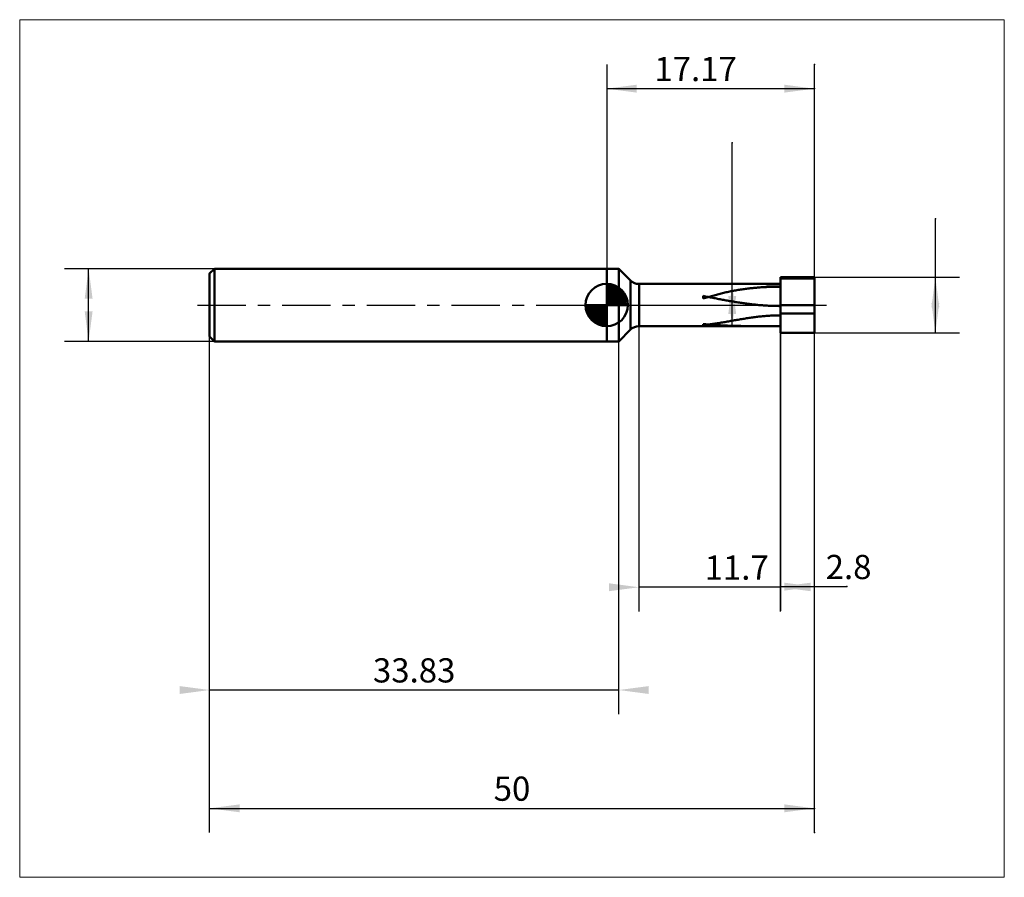
# Model space of a CAD drawing. Extents: x -15.7 to 65.7, y -47.3 to 23.6.
import ezdxf

# ---------------------------------------------------------------- set-up
doc = ezdxf.new("R2010")
doc.units = 0
doc.linetypes.add('LONGDASHDASH', pattern=[7, 4, -1, 1, -1])
for name, color, linetype, lineweight in [('1', 4, 'CONTINUOUS', 50), ('2', 7, 'CONTINUOUS', 25), ('4', 2, 'LONGDASHDASH', 25), ('CUT', 1, 'CONTINUOUS', 25), ('INFTOTAL', 9, 'CONTINUOUS', 18), ('NOCUT', 7, 'CONTINUOUS', 25), ('SK1', 4, 'CONTINUOUS', 50), ('SK2', 7, 'CONTINUOUS', 25), ('SK4', 2, 'LONGDASHDASH', 25)]:
    doc.layers.add(name, color=color, linetype=linetype, lineweight=lineweight)
doc.styles.add('Monospac821 BT', font='txt', dxfattribs={"height": 3.5})
doc.dimstyles.get("Standard").update_dxf_attribs({"dimtxt": 3.5, "dimasz": 3, "dimexe": 1, "dimexo": 0.5, "dimgap": 0.8, "dimtad": 1, "dimtoh": 1, "dimzin": 1, "dimdsep": 46, "dimtxsty": 'Monospac821 BT', "dimcen": 2.5, "dimadec": 1, "dimazin": 0, "dimtfac": 1, "dimtdec": 4, "dimtix": 1, "dimtmove": 1, "dimatfit": 3, "dimfxl": 1, "dimtolj": 1, "dimtzin": 1, "dimarcsym": 0})

# ---------------------------------------------------------------- blocks, each defined once
blk = doc.blocks.new('*D21e')
at = {"layer": 'SK2'}
for p, q in [((50, -43.59485), (50, 19.883274)), ((0, -43.59485), (0, 2.6)), ((0, -41.59485), (50, -41.59485))]:
    blk.add_line(p, q, dxfattribs=at)
at = {"layer": 'SK2', "color": 0}
for p in [(50, 19.883274), (0, 2.6), (50, -41.59485)]:
    blk.add_point(p, dxfattribs=at)
at = {"layer": 'SK2'}
for points in [[(0, -41.59485), (2.478612, -41.268534), (2.478612, -41.921165)], [(50, -41.59485), (47.521388, -41.921165), (47.521388, -41.268534)]]:
    blk.add_solid(points, dxfattribs=at)
at = {"layer": 'SK2', "insert": (25, -41.59485), "char_height": 2, "attachment_point": 8}
blk.add_mtext('50', dxfattribs=at)
blk = doc.blocks.new('*D22c')
at = {"layer": 'SK2'}
for p, q in [((0, -43.59485), (0, 2.6)), ((33.825786, -33.817496), (33.825786, 3)), ((33.825786, -31.817496), (0, -31.817496))]:
    blk.add_line(p, q, dxfattribs=at)
at = {"layer": 'SK2', "color": 0}
for p in [(0, 2.6), (33.825786, 3), (0, -31.817496)]:
    blk.add_point(p, dxfattribs=at)
at = {"layer": 'SK2'}
for points in [[(0, -31.817496), (-2.478612, -32.143811), (-2.478612, -31.49118)], [(33.825786, -31.817496), (36.304399, -31.49118), (36.304399, -32.143811)]]:
    blk.add_solid(points, dxfattribs=at)
at = {"layer": 'SK2', "insert": (16.912893, -31.817496), "char_height": 2, "attachment_point": 8}
blk.add_mtext('33.83', dxfattribs=at)
blk = doc.blocks.new('*D23a')
at = {"layer": 'SK2'}
for p, q in [((0.4, 3), (-12, 3)), ((-10, -3), (-10, 3)), ((0.4, -3), (-12, -3))]:
    blk.add_line(p, q, dxfattribs=at)
at = {"layer": 'SK2', "color": 0}
for p in [(-10, 3), (0.4, 3), (0.4, -3)]:
    blk.add_point(p, dxfattribs=at)
at = {"layer": 'SK2'}
for points in [[(-10, 3), (-9.673685, 0.521388), (-10.326315, 0.521388)], [(-10, -3), (-10.326315, -0.521388), (-9.673685, -0.521388)]]:
    blk.add_solid(points, dxfattribs=at)
blk = doc.blocks.new('*D248')
at = {"layer": '2'}
for p, q in [((60, -2.3), (60, 7.128884)), ((50, 2.3), (62, 2.3)), ((50, -2.3), (62, -2.3))]:
    blk.add_line(p, q, dxfattribs=at)
at = {"layer": '2', "color": 0}
for p in [(60, 7.128884), (50, 2.3), (50, -2.3)]:
    blk.add_point(p, dxfattribs=at)
at = {"layer": '2'}
for points in [[(60, 2.3), (60.326315, -0.178612), (59.673685, -0.178612)], [(60, -2.3), (59.673685, 0.178612), (60.326315, 0.178612)]]:
    blk.add_solid(points, dxfattribs=at)
blk = doc.blocks.new('*D256')
at = {"layer": '2'}
for p, q in [((43.206644, -1.74), (43.206644, 13.411968)), ((47.2, 1.74), (41.206644, 1.74)), ((47.2, -1.74), (41.206644, -1.74))]:
    blk.add_line(p, q, dxfattribs=at)
at = {"layer": '2', "color": 0}
for p in [(43.206644, 13.411968), (47.2, 1.74), (47.2, -1.74)]:
    blk.add_point(p, dxfattribs=at)
at = {"layer": '2'}
for points in [[(43.206644, 1.74), (43.532959, -0.738612), (42.880328, -0.738612)], [(43.206644, -1.74), (42.880328, 0.738612), (43.532959, 0.738612)]]:
    blk.add_solid(points, dxfattribs=at)
blk = doc.blocks.new('*D264')
at = {"layer": '2'}
for p, q in [((35.5, -25.322624), (35.5, 1.74)), ((47.2, -25.322624), (47.2, 1.74)), ((47.2, -23.322624), (35.5, -23.322624))]:
    blk.add_line(p, q, dxfattribs=at)
at = {"layer": '2', "color": 0}
for p in [(35.5, 1.74), (47.2, 1.74), (35.5, -23.322624)]:
    blk.add_point(p, dxfattribs=at)
at = {"layer": '2'}
for points in [[(35.5, -23.322624), (33.021388, -23.64894), (33.021388, -22.996309)], [(47.2, -23.322624), (49.678612, -22.996309), (49.678612, -23.64894)]]:
    blk.add_solid(points, dxfattribs=at)
at = {"layer": '2', "insert": (43.573585, -23.322624), "char_height": 2, "attachment_point": 8}
blk.add_mtext('11.7', dxfattribs=at)
blk = doc.blocks.new('*D272')
at = {"layer": '2'}
for p, q in [((50, -43.59485), (50, 19.883274)), ((47.2, -1.74), (47.2, -25.273643)), ((47.2, -23.273643), (52.681243, -23.273643))]:
    blk.add_line(p, q, dxfattribs=at)
at = {"layer": '2', "color": 0}
for p in [(50, 19.883274), (47.2, -1.74), (52.681243, -23.273643)]:
    blk.add_point(p, dxfattribs=at)
at = {"layer": '2'}
for points in [[(47.2, -23.273643), (49.678612, -22.947327), (49.678612, -23.599958)], [(50, -23.273643), (47.521388, -23.599958), (47.521388, -22.947327)]]:
    blk.add_solid(points, dxfattribs=at)
at = {"layer": '2', "insert": (52.825719, -23.273643), "char_height": 2, "attachment_point": 8}
blk.add_mtext('2.8', dxfattribs=at)
blk = doc.blocks.new('*D280')
at = {"layer": '2'}
for p, q in [((32.83, 19.883274), (32.83, -3)), ((50, -43.59485), (50, 19.883274)), ((32.83, 17.883274), (50, 17.883274))]:
    blk.add_line(p, q, dxfattribs=at)
at = {"layer": '2', "color": 0}
for p in [(50, 17.883274), (32.83, -3), (50, -43.59485)]:
    blk.add_point(p, dxfattribs=at)
at = {"layer": '2'}
for points in [[(32.83, 17.883274), (35.308612, 18.209589), (35.308612, 17.556958)], [(50, 17.883274), (47.521388, 17.556958), (47.521388, 18.209589)]]:
    blk.add_solid(points, dxfattribs=at)
at = {"layer": '2', "insert": (40.181307, 17.883274), "char_height": 2, "attachment_point": 8}
blk.add_mtext('17.17', dxfattribs=at)

msp = doc.modelspace()

# ---------------------------------------------------------------- linework, layer by layer
at = {"layer": '1'}
for p, q in [((33.825786, 3), (32.83, 3)), ((32.83, 3), (32.83, -3)), ((34.792893, 2.032893), (33.825786, 3)), ((33.825786, 3), (33.825786, -3)), ((33.825786, -3), (33.825786, 3)), ((34.792893, -2.032893), (34.792893, 2.032893)), ((47.2, 1.74), (35.5, 1.74)), ((35.5, 1.74), (35.5, -1.74)), ((45.5, 1.73999), (45.433178, 1.74)), ((45.6, 1.739943), (45.5, 1.73999)), ((45.7, 1.739863), (45.6, 1.739943)), ((45.8, 1.739756), (45.7, 1.739863)), ((45.9, 1.739629), (45.8, 1.739756)), ((46, 1.739487), (45.9, 1.739629)), ((46.1, 1.739335), (46, 1.739487)), ((46.2, 1.73918), (46.1, 1.739335)), ((46.3, 1.739025), (46.2, 1.73918)), ((46.4, 1.738874), (46.3, 1.739025)), ((46.5, 1.738732), (46.4, 1.738874)), ((46.6, 1.738602), (46.5, 1.738732)), ((46.7, 1.738487), (46.6, 1.738602)), ((46.8, 1.738389), (46.7, 1.738487)), ((46.9, 1.738311), (46.8, 1.738389)), ((47, 1.738254), (46.9, 1.738311)), ((47.1, 1.738219), (47, 1.738254)), ((47.2, 1.738208), (47.1, 1.738219)), ((50, 2.3), (47.2, 2.3)), ((47.2, 2.3), (47.2, 1.74)), ((47.2, -2.3), (47.2, 2.3)), ((47.3, 2.3), (47.2, 2.3)), ((47.2, 2.3), (47.2, 1.738208)), ((47.3, 2.18743), (47.2, 2.18743)), ((47.2, 2.18743), (47.2, 1.516413)), ((47.2, 1.74), (47.2, -1.74)), ((47.4, 2.3), (47.3, 2.3)), ((47.4, 2.18743), (47.3, 2.18743)), ((47.5, 2.3), (47.4, 2.3)), ((47.5, 2.18743), (47.4, 2.18743)), ((47.6, 2.3), (47.5, 2.3)), ((47.6, 2.18743), (47.5, 2.18743)), ((47.7, 2.3), (47.6, 2.3)), ((47.7, 2.18743), (47.6, 2.18743)), ((47.8, 2.3), (47.7, 2.3)), ((47.8, 2.18743), (47.7, 2.18743)), ((47.9, 2.3), (47.8, 2.3)), ((47.9, 2.18743), (47.8, 2.18743)), ((48, 2.3), (47.9, 2.3)), ((48, 2.18743), (47.9, 2.18743)), ((48.1, 2.3), (48, 2.3)), ((48.1, 2.18743), (48, 2.18743)), ((48.2, 2.3), (48.1, 2.3)), ((48.2, 2.18743), (48.1, 2.18743)), ((48.3, 2.3), (48.2, 2.3)), ((48.3, 2.18743), (48.2, 2.18743)), ((48.4, 2.3), (48.3, 2.3)), ((48.4, 2.18743), (48.3, 2.18743)), ((48.5, 2.3), (48.4, 2.3)), ((48.5, 2.18743), (48.4, 2.18743)), ((48.6, 2.3), (48.5, 2.3)), ((48.6, 2.18743), (48.5, 2.18743)), ((48.7, 2.3), (48.6, 2.3)), ((48.7, 2.18743), (48.6, 2.18743)), ((48.8, 2.3), (48.7, 2.3)), ((48.8, 2.18743), (48.7, 2.18743)), ((48.9, 2.3), (48.8, 2.3)), ((48.9, 2.18743), (48.8, 2.18743)), ((49, 2.3), (48.9, 2.3)), ((49, 2.18743), (48.9, 2.18743)), ((49.1, 2.3), (49, 2.3)), ((49.1, 2.18743), (49, 2.18743)), ((49.2, 2.3), (49.1, 2.3)), ((49.2, 2.18743), (49.1, 2.18743)), ((49.3, 2.3), (49.2, 2.3)), ((49.3, 2.18743), (49.2, 2.18743)), ((49.4, 2.3), (49.3, 2.3)), ((49.4, 2.18743), (49.3, 2.18743)), ((49.5, 2.3), (49.4, 2.3)), ((49.5, 2.18743), (49.4, 2.18743)), ((49.6, 2.3), (49.5, 2.3)), ((49.6, 2.18743), (49.5, 2.18743)), ((49.7, 2.3), (49.6, 2.3)), ((49.7, 2.18743), (49.6, 2.18743)), ((49.8, 2.3), (49.7, 2.3)), ((49.8, 2.18743), (49.7, 2.18743)), ((49.9, 2.3), (49.8, 2.3)), ((49.9, 2.18743), (49.8, 2.18743)), ((50, 2.3), (49.9, 2.3)), ((50, 2.18743), (49.9, 2.18743)), ((50, 0), (50, 2.3)), ((50, -2.3), (50, 2.3)), ((41.8, 0.8296), (41.7, 0.802393)), ((41.9, 0.856383), (41.8, 0.8296)), ((42, 0.882722), (41.9, 0.856383)), ((42.1, 0.908599), (42, 0.882722)), ((42.2, 0.933997), (42.1, 0.908599)), ((42.3, 0.9589), (42.2, 0.933997)), ((42.4, 0.983293), (42.3, 0.9589)), ((42.5, 1.007163), (42.4, 0.983293)), ((42.6, 1.030498), (42.5, 1.007163)), ((42.7, 1.053286), (42.6, 1.030498)), ((42.8, 1.075518), (42.7, 1.053286)), ((42.9, 1.097185), (42.8, 1.075518)), ((43, 1.11828), (42.9, 1.097185)), ((43.1, 1.138797), (43, 1.11828)), ((43.2, 1.15873), (43.1, 1.138797)), ((43.3, 1.178076), (43.2, 1.15873)), ((43.4, 1.196832), (43.3, 1.178076)), ((43.5, 1.214996), (43.4, 1.196832)), ((43.6, 1.232568), (43.5, 1.214996)), ((43.7, 1.249548), (43.6, 1.232568)), ((43.8, 1.265938), (43.7, 1.249548)), ((43.9, 1.281739), (43.8, 1.265938)), ((44, 1.296956), (43.9, 1.281739)), ((44.1, 1.311592), (44, 1.296956)), ((44.2, 1.325651), (44.1, 1.311592)), ((44.3, 1.33914), (44.2, 1.325651)), ((44.4, 1.352064), (44.3, 1.33914)), ((44.5, 1.364429), (44.4, 1.352064)), ((44.6, 1.376243), (44.5, 1.364429)), ((44.7, 1.387514), (44.6, 1.376243)), ((44.8, 1.398249), (44.7, 1.387514)), ((44.9, 1.408456), (44.8, 1.398249)), ((45, 1.418145), (44.9, 1.408456)), ((45.1, 1.427323), (45, 1.418145)), ((45.2, 1.436), (45.1, 1.427323)), ((45.3, 1.444184), (45.2, 1.436)), ((45.4, 1.451884), (45.3, 1.444184)), ((45.5, 1.459109), (45.4, 1.451884)), ((45.6, 1.465867), (45.5, 1.459109)), ((45.7, 1.472168), (45.6, 1.465867)), ((45.8, 1.478019), (45.7, 1.472168)), ((45.9, 1.483428), (45.8, 1.478019)), ((46, 1.488404), (45.9, 1.483428)), ((46.1, 1.492952), (46, 1.488404)), ((46.2, 1.497081), (46.1, 1.492952)), ((46.3, 1.500796), (46.2, 1.497081)), ((46.4, 1.504103), (46.3, 1.500796)), ((46.5, 1.507009), (46.4, 1.504103)), ((46.6, 1.509517), (46.5, 1.507009)), ((46.7, 1.511631), (46.6, 1.509517)), ((46.8, 1.513357), (46.7, 1.511631)), ((46.9, 1.514696), (46.8, 1.513357)), ((47, 1.51565), (46.9, 1.514696)), ((47.1, 1.516222), (47, 1.51565)), ((47.2, 1.516413), (47.1, 1.516222)), ((40.8, 0.542124), (40.8, 0.74852)), ((40.8, 0.74852), (40.9, 0.729574)), ((40.9, 0.572117), (40.8, 0.542124)), ((40.9, 0.729574), (41, 0.710534)), ((41, 0.601902), (40.9, 0.572117)), ((41, 0.710534), (41.1, 0.691415)), ((41.1, 0.631452), (41, 0.601902)), ((41.1, 0.691415), (41.2, 0.672231)), ((41.2, 0.660742), (41.1, 0.631452)), ((41.3, 0.689744), (41.2, 0.660742)), ((41.2, 0.672231), (41.3, 0.652996)), ((41.4, 0.718434), (41.3, 0.689744)), ((41.3, 0.652996), (41.4, 0.633727)), ((41.5, 0.746788), (41.4, 0.718434)), ((41.4, 0.633727), (41.5, 0.614439)), ((41.6, 0.774781), (41.5, 0.746788)), ((41.5, 0.614439), (41.6, 0.595146)), ((41.7, 0.802393), (41.6, 0.774781)), ((41.6, 0.595146), (41.7, 0.575865)), ((41.7, 0.575865), (41.8, 0.556611)), ((41.8, 0.556611), (41.9, 0.537399)), ((41.9, 0.537399), (42, 0.518245)), ((42, 0.518245), (42.1, 0.499165)), ((42.1, 0.499165), (42.2, 0.480174)), ((42.2, 0.480174), (42.3, 0.461288)), ((42.3, 0.461288), (42.4, 0.442522)), ((42.4, 0.442522), (42.5, 0.423892)), ((42.5, 0.423892), (42.6, 0.405412)), ((42.6, 0.405412), (42.7, 0.387098)), ((42.7, 0.387098), (42.8, 0.368964)), ((42.8, 0.368964), (42.9, 0.351025)), ((42.9, 0.351025), (43, 0.333296)), ((43, 0.333296), (43.1, 0.315791)), ((43.1, 0.315791), (43.2, 0.298523)), ((43.2, 0.298523), (43.3, 0.281507)), ((43.3, 0.281507), (43.4, 0.264755)), ((43.4, 0.264755), (43.5, 0.248281)), ((43.5, 0.248281), (43.6, 0.232097)), ((43.6, 0.232097), (43.7, 0.216216)), ((43.7, 0.216216), (43.8, 0.20065)), ((43.8, 0.20065), (43.9, 0.185411)), ((43.9, 0.185411), (44, 0.17051)), ((44, 0.17051), (44.1, 0.155958)), ((44.1, 0.155958), (44.2, 0.141766)), ((44.2, 0.141766), (44.3, 0.127944)), ((44.3, 0.127944), (44.4, 0.114502)), ((44.4, 0.114502), (44.5, 0.101449)), ((44.5, 0.101449), (44.6, 0.088795)), ((44.6, 0.088795), (44.7, 0.076549)), ((44.7, 0.076549), (44.8, 0.064718)), ((44.8, 0.064718), (44.9, 0.053312)), ((44.9, 0.053312), (45, 0.042336)), ((45, 0.042336), (45.1, 0.0318)), ((45.1, 0.0318), (45.2, 0.02171)), ((45.2, 0.02171), (45.3, 0.012071)), ((45.3, 0.012071), (45.4, 0.002892)), ((45.4, 0.002892), (45.5, -0.005824)), ((47.2, -0.078955), (47.2, 0)), ((47.2, 0), (47.3, 0)), ((47.3, 0), (47.4, 0)), ((47.4, 0), (47.5, 0)), ((47.5, 0), (47.6, 0)), ((47.6, 0), (47.7, 0)), ((47.7, 0), (47.8, 0)), ((47.8, 0), (47.9, 0)), ((47.9, 0), (48, 0)), ((48, 0), (48.1, 0)), ((48.1, 0), (48.2, 0)), ((48.2, 0), (48.3, 0)), ((48.3, 0), (48.4, 0)), ((48.4, 0), (48.5, 0)), ((48.5, 0), (48.6, 0)), ((48.6, 0), (48.7, 0)), ((48.7, 0), (48.8, 0)), ((48.8, 0), (48.9, 0)), ((48.9, 0), (49, 0)), ((49, 0), (49.1, 0)), ((49.1, 0), (49.2, 0)), ((49.2, 0), (49.3, 0)), ((49.3, 0), (49.4, 0)), ((49.4, 0), (49.5, 0)), ((49.5, 0), (49.6, 0)), ((49.6, 0), (49.7, 0)), ((49.7, 0), (49.8, 0)), ((49.8, 0), (49.9, 0)), ((49.9, 0), (50, 0)), ((50, 0), (50, -2.3)), ((45.5, -0.005824), (45.6, -0.01407)), ((45.6, -0.01407), (45.7, -0.021841)), ((45.7, -0.021841), (45.8, -0.029132)), ((45.8, -0.029132), (45.9, -0.035939)), ((45.9, -0.035939), (46, -0.042258)), ((46, -0.042258), (46.1, -0.048086)), ((46.1, -0.048086), (46.2, -0.053418)), ((46.2, -0.053418), (46.3, -0.058251)), ((46.3, -0.058251), (46.4, -0.062583)), ((46.4, -0.062583), (46.5, -0.066411)), ((46.5, -0.066411), (46.6, -0.069733)), ((46.6, -0.069733), (46.7, -0.072548)), ((46.7, -0.072548), (46.8, -0.074853)), ((46.8, -0.074853), (46.9, -0.076646)), ((46.9, -0.076646), (47, -0.077929)), ((47, -0.077929), (47.1, -0.078698)), ((47.1, -0.078698), (47.2, -0.078955)), ((47.2, -0.853283), (47.2, -0.710739)), ((47.2, -0.710739), (47.3, -0.710739)), ((47.3, -0.710739), (47.4, -0.710739)), ((47.4, -0.710739), (47.5, -0.710739)), ((47.5, -0.710739), (47.6, -0.710739)), ((47.6, -0.710739), (47.7, -0.710739)), ((47.7, -0.710739), (47.8, -0.710739)), ((47.8, -0.710739), (47.9, -0.710739)), ((47.9, -0.710739), (48, -0.710739)), ((48, -0.710739), (48.1, -0.710739)), ((48.1, -0.710739), (48.2, -0.710739)), ((48.2, -0.710739), (48.3, -0.710739)), ((48.3, -0.710739), (48.4, -0.710739)), ((48.4, -0.710739), (48.5, -0.710739)), ((48.5, -0.710739), (48.6, -0.710739)), ((48.6, -0.710739), (48.7, -0.710739)), ((48.7, -0.710739), (48.8, -0.710739)), ((48.8, -0.710739), (48.9, -0.710739)), ((48.9, -0.710739), (49, -0.710739)), ((49, -0.710739), (49.1, -0.710739)), ((49.1, -0.710739), (49.2, -0.710739)), ((49.2, -0.710739), (49.3, -0.710739)), ((49.3, -0.710739), (49.4, -0.710739)), ((49.4, -0.710739), (49.5, -0.710739)), ((49.5, -0.710739), (49.6, -0.710739)), ((49.6, -0.710739), (49.7, -0.710739)), ((49.7, -0.710739), (49.8, -0.710739)), ((49.8, -0.710739), (49.9, -0.710739)), ((49.9, -0.710739), (50, -0.710739)), ((40.9, -1.579659), (40.8, -1.57077)), ((40.8, -1.57077), (40.8, -1.653391)), ((41, -1.588314), (40.9, -1.579659)), ((41.1, -1.59673), (41, -1.588314)), ((41, -1.632579), (41.1, -1.621378)), ((41.2, -1.604901), (41.1, -1.59673)), ((41.1, -1.621378), (41.2, -1.609665)), ((41.2, -1.609665), (41.3, -1.597452)), ((41.3, -1.612822), (41.2, -1.604901)), ((41.3, -1.597452), (41.4, -1.584756)), ((41.4, -1.620491), (41.3, -1.612822)), ((41.4, -1.584756), (41.5, -1.571594)), ((41.5, -1.627902), (41.4, -1.620491)), ((41.5, -1.571594), (41.6, -1.557984)), ((41.6, -1.635054), (41.5, -1.627902)), ((41.6, -1.557984), (41.7, -1.543945)), ((41.7, -1.543945), (41.8, -1.529498)), ((41.8, -1.529498), (41.9, -1.514665)), ((41.9, -1.514665), (42, -1.499467)), ((42, -1.499467), (42.1, -1.48393)), ((42.1, -1.48393), (42.2, -1.468077)), ((42.2, -1.468077), (42.3, -1.451934)), ((42.3, -1.451934), (42.4, -1.435526)), ((42.4, -1.435526), (42.5, -1.418881)), ((42.5, -1.418881), (42.6, -1.402025)), ((42.6, -1.402025), (42.7, -1.384987)), ((42.7, -1.384987), (42.8, -1.367794)), ((42.8, -1.367794), (42.9, -1.350475)), ((42.9, -1.350475), (43, -1.33306)), ((43, -1.33306), (43.1, -1.315577)), ((43.1, -1.315577), (43.2, -1.298054)), ((43.2, -1.298054), (43.3, -1.280522)), ((43.3, -1.280522), (43.4, -1.26301)), ((43.4, -1.26301), (43.5, -1.245546)), ((43.5, -1.245546), (43.6, -1.22816)), ((43.6, -1.22816), (43.7, -1.21088)), ((43.7, -1.21088), (43.8, -1.193734)), ((43.8, -1.193734), (43.9, -1.176751)), ((43.9, -1.176751), (44, -1.159959)), ((44, -1.159959), (44.1, -1.143384)), ((44.1, -1.143384), (44.2, -1.127053)), ((44.2, -1.127053), (44.3, -1.110992)), ((44.3, -1.110992), (44.4, -1.095228)), ((44.4, -1.095228), (44.5, -1.079784)), ((44.5, -1.079784), (44.6, -1.064685)), ((44.6, -1.064685), (44.7, -1.049955)), ((44.7, -1.049955), (44.8, -1.035616)), ((44.8, -1.035616), (44.9, -1.02169)), ((44.9, -1.02169), (45, -1.008199)), ((45, -1.008199), (45.1, -0.995163)), ((45.1, -0.995163), (45.2, -0.982601)), ((45.2, -0.982601), (45.3, -0.970533)), ((45.3, -0.970533), (45.4, -0.958975)), ((45.4, -0.958975), (45.5, -0.947946)), ((45.5, -0.947946), (45.6, -0.937461)), ((45.6, -0.937461), (45.7, -0.927535)), ((45.7, -0.927535), (45.8, -0.918183)), ((45.8, -0.918183), (45.9, -0.909418)), ((45.9, -0.909418), (46, -0.901252)), ((46, -0.901252), (46.1, -0.893697)), ((46.1, -0.893697), (46.2, -0.886763)), ((46.2, -0.886763), (46.3, -0.880461)), ((46.3, -0.880461), (46.4, -0.874799)), ((46.4, -0.874799), (46.5, -0.869784)), ((46.5, -0.869784), (46.6, -0.865424)), ((46.6, -0.865424), (46.7, -0.861725)), ((46.7, -0.861725), (46.8, -0.858692)), ((46.8, -0.858692), (46.9, -0.856328)), ((46.9, -0.856328), (47, -0.854637)), ((47, -0.854637), (47.1, -0.853622)), ((47.1, -0.853622), (47.2, -0.853283)), ((33.825786, -3), (34.792893, -2.032893)), ((35.5, -1.74), (47.2, -1.74)), ((40.8, -1.653391), (40.9, -1.643254)), ((40.9, -1.643254), (41, -1.632579)), ((41.7, -1.641944), (41.6, -1.635054)), ((41.8, -1.64857), (41.7, -1.641944)), ((41.9, -1.654933), (41.8, -1.64857)), ((42, -1.66103), (41.9, -1.654933)), ((42.1, -1.666864), (42, -1.66103)), ((42.2, -1.672433), (42.1, -1.666864)), ((42.3, -1.67774), (42.2, -1.672433)), ((42.4, -1.682788), (42.3, -1.67774)), ((42.5, -1.687577), (42.4, -1.682788)), ((42.6, -1.692111), (42.5, -1.687577)), ((42.7, -1.696395), (42.6, -1.692111)), ((42.8, -1.700431), (42.7, -1.696395)), ((42.9, -1.704224), (42.8, -1.700431)), ((43, -1.70778), (42.9, -1.704224)), ((43.1, -1.711104), (43, -1.70778)), ((43.2, -1.714201), (43.1, -1.711104)), ((43.3, -1.717077), (43.2, -1.714201)), ((43.4, -1.71974), (43.3, -1.717077)), ((43.5, -1.722195), (43.4, -1.71974)), ((43.6, -1.724451), (43.5, -1.722195)), ((43.7, -1.726514), (43.6, -1.724451)), ((43.8, -1.728392), (43.7, -1.726514)), ((43.9, -1.730093), (43.8, -1.728392)), ((44, -1.731625), (43.9, -1.730093)), ((44.1, -1.732997), (44, -1.731625)), ((44.2, -1.734215), (44.1, -1.732997)), ((44.3, -1.73529), (44.2, -1.734215)), ((44.4, -1.736228), (44.3, -1.73529)), ((44.5, -1.73704), (44.4, -1.736228)), ((44.6, -1.737733), (44.5, -1.73704)), ((44.7, -1.738315), (44.6, -1.737733)), ((44.8, -1.738796), (44.7, -1.738315)), ((44.9, -1.739183), (44.8, -1.738796)), ((45, -1.739485), (44.9, -1.739183)), ((45.1, -1.739709), (45, -1.739485)), ((45.2, -1.739865), (45.1, -1.739709)), ((45.3, -1.739958), (45.2, -1.739865)), ((45.4, -1.739998), (45.3, -1.739958)), ((45.433178, -1.74), (45.4, -1.739998)), ((47.2, -1.74), (47.2, -2.3)), ((50, -2.3), (47.2, -2.3)), ((47.2, -2.3), (47.3, -2.3)), ((47.3, -2.3), (47.4, -2.3)), ((47.4, -2.3), (47.5, -2.3)), ((47.5, -2.3), (47.6, -2.3)), ((47.6, -2.3), (47.7, -2.3)), ((47.7, -2.3), (47.8, -2.3)), ((47.8, -2.3), (47.9, -2.3)), ((47.9, -2.3), (48, -2.3)), ((48, -2.3), (48.1, -2.3)), ((48.1, -2.3), (48.2, -2.3)), ((48.2, -2.3), (48.3, -2.3)), ((48.3, -2.3), (48.4, -2.3)), ((48.4, -2.3), (48.5, -2.3)), ((48.5, -2.3), (48.6, -2.3)), ((48.6, -2.3), (48.7, -2.3)), ((48.7, -2.3), (48.8, -2.3)), ((48.8, -2.3), (48.9, -2.3)), ((48.9, -2.3), (49, -2.3)), ((49, -2.3), (49.1, -2.3)), ((49.1, -2.3), (49.2, -2.3)), ((49.2, -2.3), (49.3, -2.3)), ((49.3, -2.3), (49.4, -2.3)), ((49.4, -2.3), (49.5, -2.3)), ((49.5, -2.3), (49.6, -2.3)), ((49.6, -2.3), (49.7, -2.3)), ((49.7, -2.3), (49.8, -2.3)), ((49.8, -2.3), (49.9, -2.3)), ((49.9, -2.3), (50, -2.3)), ((32.83, -3), (33.825786, -3))]:
    msp.add_line(p, q, dxfattribs=at)
for centre, start, end in [((35.5, 2.74), 225, 270), ((35.5, -2.74), 90, 135)]:
    msp.add_arc(centre, 1, start, end, dxfattribs=at)
at = {"layer": '4'}
msp.add_line((32.83, 0), (50, 0), dxfattribs=at)
at = {"layer": 'CUT'}
for p, q in [((50, 2.3), (47.2, 2.3)), ((47.2, 2.3), (47.2, 0)), ((50, 0), (50, 2.3)), ((47.2, 0), (50, 0))]:
    msp.add_line(p, q, dxfattribs=at)
at = {"layer": 'INFTOTAL'}
for p, q in [((-15.7, 23.583274), (65.7, 23.583274)), ((-15.7, -47.29485), (-15.7, 23.583274)), ((65.7, 23.583274), (65.7, -47.29485)), ((65.7, -47.29485), (-15.7, -47.29485))]:
    msp.add_line(p, q, dxfattribs=at)
at = {"layer": 'NOCUT'}
for p, q in [((33.825786, 3), (32.83, 3)), ((32.83, 3), (32.83, 0)), ((34.792893, 2.032893), (33.825786, 3)), ((47.2, 1.74), (35.5, 1.74)), ((47.2, 0), (47.2, 1.74)), ((32.83, 0), (47.2, 0))]:
    msp.add_line(p, q, dxfattribs=at)
msp.add_arc((35.5, 2.74), 1, 225, 270, dxfattribs=at)
at = {"layer": 'SK1'}
for p, q in [((0.4, 3), (0, 2.6)), ((0, 2.6), (0, -2.6)), ((32.83, 3), (0.4, 3)), ((0.4, 3), (0.4, -3)), ((32.83, 0), (32.83, 1.75)), ((32.83, 1.70452), (32.8741, 1.74861)), ((32.83, 1.45703), (33.101, 1.72802)), ((32.83, 1.70452), (34.5345, 0)), ((32.83, 1.20954), (33.3042, 1.6837)), ((33.0454, 1.73657), (34.5666, 0.215434)), ((33.3628, 1.66666), (34.4967, 0.532833)), ((32.83, 0.962054), (33.4888, 1.62082)), ((32.83, 0.714566), (33.6571, 1.54167)), ((32.83, 1.45703), (34.287, 0)), ((32.83, 0.467079), (33.811, 1.44812)), ((32.83, 0.219592), (33.9526, 1.34216)), ((32.83, 1.20954), (34.0395, 0)), ((32.83, 0.962054), (33.7921, 0)), ((32.8579, 0), (34.0808, 1.22288)), ((33.1054, 0), (34.197, 1.09157)), ((33.3529, 0), (34.3007, 0.947822)), ((33.8701, 1.40688), (34.2369, 1.0401)), ((32.83, 0), (31.08, 0)), ((31.0814, -0.044098), (31.1255, 0)), ((31.102, -0.270991), (31.373, 0)), ((31.1463, -0.474162), (31.6205, 0)), ((31.2092, -0.658762), (31.8679, 0)), ((31.2883, -0.827105), (32.1154, 0)), ((31.3172, 0), (32.83, -1.51282)), ((31.3819, -0.981039), (32.3629, 0)), ((31.4878, -1.12257), (32.6104, 0)), ((31.5647, 0), (32.83, -1.26533)), ((31.8122, 0), (32.83, -1.01785)), ((32.0596, 0), (32.83, -0.770358)), ((32.3071, 0), (32.83, -0.522871)), ((32.5546, 0), (32.83, -0.275383)), ((32.8021, 0), (32.83, -0.027896)), ((32.83, 0.714566), (33.5446, 0)), ((32.83, 0.467079), (33.2971, 0)), ((32.83, 0.219592), (33.0496, 0)), ((32.83, 0), (34.58, 0)), ((32.83, -1.75), (32.83, 0)), ((33.6004, 0), (34.3905, 0.790145)), ((33.8478, 0), (34.4664, 0.618517)), ((34.0953, 0), (34.526, 0.430696)), ((34.3428, 0), (34.5656, 0.222827)), ((31.0803, -0.010642), (32.8194, -1.74967)), ((31.1036, -0.281429), (32.5486, -1.72637)), ((31.1939, -0.619147), (32.2109, -1.63613)), ((31.6071, -1.25077), (32.83, -0.027896)), ((31.7384, -1.36695), (32.83, -0.275383)), ((31.8822, -1.47069), (32.83, -0.522871)), ((32.0399, -1.5605), (32.83, -0.770358)), ((32.2115, -1.63636), (32.83, -1.01785)), ((32.3993, -1.69603), (32.83, -1.26533)), ((32.6072, -1.73565), (32.83, -1.51282)), ((0.4, -3), (0, -2.6)), ((32.83, -3), (0.4, -3))]:
    msp.add_line(p, q, dxfattribs=at)
for start, end in [(90, 180), (0, 90), (180, 270), (270, 0)]:
    msp.add_arc((32.83, 0), 1.75, start, end, dxfattribs=at)
at = {"layer": 'SK4'}
msp.add_line((-1, 0), (51, 0), dxfattribs=at)

# ---------------------------------------------------------------- dimensions: what is measured, and where the dimension line sits
at = {"layer": '2'}
for base, p1, p2, picture, middle in [((50, 17.883274), (32.83, -3), (50, -43.59485), '*D280', (40.181307, 17.883274)), ((52.681243, -23.273643), (47.2, -1.74), (50, 19.883274), '*D272', (52.825719, -23.273643)), ((35.5, -23.322624), (47.2, 1.74), (35.5, 1.74), '*D264', (43.573585, -23.322624))]:
    dim = msp.add_linear_dim(base=base, p1=p1, p2=p2, dimstyle='STANDARD', dxfattribs=at)
    dim.commit()
    dim.dimension.update_dxf_attribs({"geometry": picture, "text_midpoint": middle, "dimtype": 160})
for base, p1, p2, picture, middle in [((43.206644, 13.411968), (47.2, -1.74), (47.2, 1.74), '*D256', (43.206644, 3.649444)), ((60, 7.128884), (50, -2.3), (50, 2.3), '*D248', (60, 7.345512))]:
    dim = msp.add_linear_dim(base=base, p1=p1, p2=p2, angle=270, text='%%c<>', dimstyle='STANDARD', dxfattribs=at)
    dim.commit()
    dim.dimension.update_dxf_attribs({"geometry": picture, "text_midpoint": middle, "dimtype": 160})
at = {"layer": 'SK2'}
for base, p1, p2, picture, middle in [((50, -41.59485), (0, 2.6), (50, 19.883274), '*D21e', (25, -41.59485)), ((0, -31.817496), (33.825786, 3), (0, 2.6), '*D22c', (16.912893, -31.817496))]:
    dim = msp.add_linear_dim(base=base, p1=p1, p2=p2, dimstyle='STANDARD', dxfattribs=at)
    dim.commit()
    dim.dimension.update_dxf_attribs({"geometry": picture, "text_midpoint": middle, "dimtype": 160})
dim = msp.add_linear_dim(base=(-10, 3), p1=(0.4, -3), p2=(0.4, 3), angle=270, text='%%c<>', dimstyle='STANDARD', dxfattribs=at)
dim.commit()
dim.dimension.update_dxf_attribs({"geometry": '*D23a', "text_midpoint": (-10, -0.064076), "dimtype": 160})

doc.saveas('drawing.dxf')
